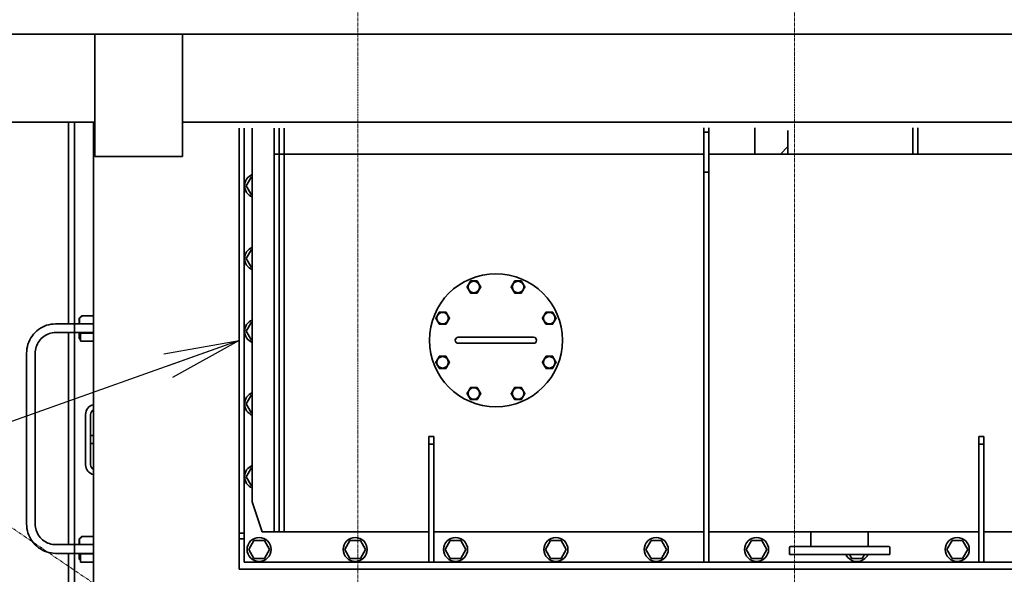
# Model space of a CAD drawing. Extents: x -23615 to 10095, y 8736 to 34708.
# Drawn here: x -10846 to -8884, y 17644 to 18750 of the extents above; entities that cross this region are included whole.
import ezdxf

# ---------------------------------------------------------------- set-up
doc = ezdxf.new("R2010")
doc.units = 0
doc.header["$LTSCALE"] = 5
doc.linetypes.add('CENTER', pattern=[2, 1.25, -0.25, 0.25, -0.25])
doc.linetypes.add('PHANTOM', pattern=[2.5, 1.25, -0.25, 0.25, -0.25, 0.25, -0.25])
doc.layers.get('0').update_dxf_attribs({"color": 255, "linetype": 'CONTINUOUS'})
doc.layers.get('Defpoints').update_dxf_attribs({"color": 251, "linetype": 'CONTINUOUS'})
for name, color, linetype, lineweight in [('CENT001', 213, 'CENTER', 13), ('DIM001', 255, 'CONTINUOUS', 18), ('LINE002', 4, 'CONTINUOUS', 35), ('PHAN001', 1, 'PHANTOM', 13)]:
    doc.layers.add(name, color=color, linetype=linetype, lineweight=lineweight)
doc.styles.add('Dim_std', font='simplex.shx', dxfattribs={"width": 0.8, "bigfont": 'extfont.shx'})
doc.dimstyles.new('S1-50', dxfattribs={"dimscale": 50, "dimtxt": 3, "dimasz": 3, "dimexe": 1, "dimexo": 0.6, "dimgap": 1, "dimtad": 3, "dimzin": 9, "dimdsep": 46, "dimtxsty": 'Dim_std', "dimblk1": 'OPEN', "dimblk2": 'OPEN', "dimsah": 1, "dimcen": 0, "dimazin": 2, "dimtfac": 1, "dimtmove": 0, "dimatfit": 0, "dimldrblk": 'OPEN', "dimfxl": 1, "dimtfill": 1, "dimtolj": 1, "dimtzin": 0, "dimarcsym": 0})
doc.dimstyles.new('S1-50(累進)', dxfattribs={"dimscale": 50, "dimtxt": 3.2, "dimasz": 3, "dimexe": 1, "dimexo": 0.6, "dimgap": 1, "dimtad": 3, "dimjust": 4, "dimdec": 3, "dimdsep": 46, "dimtxsty": 'Dim_std', "dimblk1": 'NONE', "dimblk2": 'OPEN', "dimsah": 1, "dimcen": 0, "dimclrd": 256, "dimclre": 256, "dimclrt": 256, "dimadec": 3, "dimazin": 2, "dimtfac": 1, "dimtdec": 3, "dimtmove": 0, "dimatfit": 0, "dimldrblk": 'OPEN', "dimfxl": 1, "dimtolj": 1, "dimtzin": 0, "dimarcsym": 0})

# ---------------------------------------------------------------- blocks, each defined once
blk = doc.blocks.new('_OPEN')
at = {"color": 0, "linetype": 'ByBlock'}
for p, q in [((-1, 0.167), (0, 0)), ((0, 0), (-1, -0.167)), ((0, 0), (-1, 0))]:
    blk.add_line(p, q, dxfattribs=at)
blk = doc.blocks.new('*D45')
at = {"layer": 'Defpoints', "color": 0, "ltscale": 0.5, "transparency": 16777216}
for p in [(-10609.1, 24976.9), (-10609.1, 24393.6), (-11674.1, 14409)]:
    blk.add_point(p, dxfattribs=at)
at = {"layer": 'DIM001', "lineweight": -2, "ltscale": 0.5, "transparency": 16777216}
for p, q in [((-10609.1, 24946.9), (-10609.1, 24343.6)), ((-11674.1, 14439), (-11674.1, 24443.6)), ((-11674.1, 24393.6), (-10759.1, 24393.6))]:
    blk.add_line(p, q, dxfattribs=at)
at = {"layer": 'DIM001', "lineweight": -2, "ltscale": 0.5, "transparency": 16777216, "xscale": 150, "yscale": 150, "zscale": 150}
blk.add_blockref('_OPEN', (-10609.1, 24393.6), dxfattribs=at)
at = {"layer": 'DIM001', "ltscale": 0.5, "transparency": 16777216, "insert": (-10609.1, 24080.3), "char_height": 160, "attachment_point": 5, "rotation": 90, "style": 'Dim_std'}
blk.add_mtext('\\A1;1065', dxfattribs=at)
blk = doc.blocks.new('_NONE')
blk = doc.blocks.new('AC1')
at = {"layer": 'Defpoints'}
for p, q in [((25342.3, 16809.1), (25342.3, 17521.1)), ((27260.3, 17521.1), (27260.3, 16809.1))]:
    blk.add_line(p, q, dxfattribs=at)
at = {"layer": 'Defpoints', "ltscale": 0.5}
blk.add_line((25191.3, 17165.1), (27459.9, 17165.1), dxfattribs=at)
at = {"layer": 'PHAN001'}
for p, q in [((25402.3, 17566.1), (25372.3, 17566.1)), ((25372.3, 16764.1), (25372.3, 17566.1)), ((25402.3, 16764.1), (25402.3, 17566.1)), ((25222.3, 17521.1), (25212.3, 17511.1)), ((25212.3, 17511.1), (25212.3, 16819.1)), ((25372.3, 17521.1), (25222.3, 17521.1)), ((25402.3, 17521.1), (27380.3, 17521.1)), ((27390.3, 17511.1), (27380.3, 17521.1)), ((27390.3, 17511.1), (27390.3, 16819.1)), ((25191.3, 17220.1), (25212.3, 17220.1)), ((25212.3, 17110.1), (25191.3, 17110.1)), ((25212.3, 16819.1), (25222.3, 16809.1)), ((25222.3, 16809.1), (25372.3, 16809.1)), ((25402.3, 16809.1), (27380.3, 16809.1)), ((27380.3, 16809.1), (27390.3, 16819.1)), ((25402.3, 16764.1), (25372.3, 16764.1))]:
    blk.add_line(p, q, dxfattribs=at)
for start, end in [(90, 167.1922), (192.8078, 270)]:
    blk.add_arc((25191.3, 17165.1), 55, start, end, dxfattribs=at)
blk = doc.blocks.new('A$C29ae5b30')
at = {"layer": 'LINE002', "extrusion": (-1e-16, 0, -1)}
for p, q in [((-3075.8, 6753), (-3075.8, 6350.6)), ((-3025.8, 6753), (-3025.8, 5542)), ((-2735.8, 6753), (-2735.8, 5933.7)), ((-2725.8, 5876), (-2725.8, 6753)), ((-2725.8, 5876), (-2725.8, 6753)), ((-2711.2, 6753), (-2709.8, 6753)), ((-2709.8, 6753), (-2709.8, 5996)), ((-2665.8, 6689), (-2665.8, 6753)), ((-2665.8, 6689), (-2665.8, 6753)), ((-2655.8, 6689), (-2655.8, 6753)), ((-2655.8, 6689), (-2655.8, 6753)), ((-2645.8, 6753), (-2645.8, 6689)), ((-2645.8, 6753), (-2645.8, 6689)), ((-1809.3, 6753), (-1809.3, 6733)), ((-1799.3, 6753), (-1799.3, 6733)), ((-1707.8, 6689), (-1707.8, 6753)), ((-1392.8, 6689), (-1392.8, 6753)), ((-1392.8, 6689), (-1392.8, 6753)), ((-1382.8, 6689), (-1382.8, 6753)), ((-1382.8, 6689), (-1382.8, 6753)), ((-1799.3, 6733), (-1809.3, 6733)), ((-1809.3, 6733), (-1809.3, 6668)), ((-1809.3, 6733), (-1799.3, 6733)), ((-1799.3, 6733), (-1799.3, 6668)), ((-1641.8, 6736.4), (-1641.8, 6704)), ((-1656.8, 6689), (-1641.8, 6704)), ((-1641.8, 6689), (-1641.8, 6704)), ((-2665.8, 5936), (-2665.8, 6689)), ((-2665.8, 6689), (-2655.8, 6689)), ((-2665.8, 5936), (-2665.8, 6689)), ((-2665.8, 6689), (-2655.8, 6689)), ((-2655.8, 6689), (-2645.8, 6689)), ((-2655.8, 5936), (-2655.8, 6689)), ((-2655.8, 5936), (-2655.8, 6689)), ((-2645.8, 6689), (-2645.8, 5936)), ((-1809.3, 6689), (-2645.8, 6689)), ((-2645.8, 6689), (-2645.8, 5936)), ((-1809.3, 6689), (-2645.8, 6689)), ((-962.8, 6689), (-1799.3, 6689)), ((-962.8, 6689), (-1799.3, 6689)), ((-1809.3, 6653), (-1809.3, 6668)), ((-1799.3, 6668), (-1799.3, 6653)), ((-2711.2, 6644), (-2721.5, 6626)), ((-2709.8, 6644), (-2711.2, 6644)), ((-1809.3, 5876), (-1809.3, 6653)), ((-1809.3, 6653), (-1799.3, 6653)), ((-1799.3, 5876), (-1799.3, 6653)), ((-2721.5, 6626), (-2711.2, 6608)), ((-2711.2, 6608), (-2709.8, 6608)), ((-2711.2, 6499), (-2721.5, 6481)), ((-2709.8, 6499), (-2711.2, 6499)), ((-2721.5, 6481), (-2711.2, 6463)), ((-2711.2, 6463), (-2709.8, 6463)), ((-3054.8, 6362), (-3049.8, 6367)), ((-3054.8, 6362), (-3053.7, 6362)), ((-3054.8, 6362), (-3054.8, 6350.6)), ((-3048.8, 6367), (-3053.7, 6362)), ((-3053.7, 6362), (-3053.7, 6350.6)), ((-3049.8, 6367), (-3048.8, 6367)), ((-3025.8, 6367), (-3048.8, 6367)), ((-3025.8, 6350.6), (-3101.5, 6350.6)), ((-2711.2, 6354), (-2721.5, 6336)), ((-2709.8, 6354), (-2711.2, 6354)), ((-3025.8, 6333.3), (-3101.5, 6333.3)), ((-3075.8, 6333.3), (-3075.8, 5910.6)), ((-3054.8, 6333.3), (-3054.8, 6322)), ((-3053.7, 6322), (-3054.8, 6322)), ((-3051.8, 6319), (-3054.8, 6322)), ((-3053.7, 6333.3), (-3053.7, 6322)), ((-3053.7, 6322), (-3051.8, 6320)), ((-3031.8, 6332), (-3051.8, 6332)), ((-3051.8, 6316), (-3051.8, 6332)), ((-3031.8, 6332), (-3025.8, 6332)), ((-2721.5, 6336), (-2711.2, 6318)), ((-2278.8, 6324), (-2298.8, 6324)), ((-2168.8, 6324), (-2278.8, 6324)), ((-2148.8, 6324), (-2168.8, 6324)), ((-3031.8, 6316), (-3051.8, 6316)), ((-3031.8, 6316), (-3025.8, 6316)), ((-2711.2, 6318), (-2709.8, 6318)), ((-2298.8, 6312), (-2278.8, 6312)), ((-2168.8, 6312), (-2278.8, 6312)), ((-2168.8, 6312), (-2148.8, 6312)), ((-3159.3, 6292), (-3159.3, 5952)), ((-3142, 6292), (-3142, 5952)), ((-2711.2, 6209), (-2721.5, 6191)), ((-2709.8, 6209), (-2711.2, 6209)), ((-2721.5, 6191), (-2711.2, 6173)), ((-3041.8, 6170), (-3041.8, 6070)), ((-3031.8, 6170), (-3031.8, 6128)), ((-2711.2, 6173), (-2709.8, 6173)), ((-3025.8, 6128), (-3031.8, 6128)), ((-3031.8, 6128), (-3031.8, 6112)), ((-2357.3, 6111), (-2357.3, 6126)), ((-2357.3, 6126), (-2347.3, 6126)), ((-2347.3, 6126), (-2347.3, 6111)), ((-1261.3, 6111), (-1261.3, 6126)), ((-1261.3, 6126), (-1251.3, 6126)), ((-1251.3, 6126), (-1251.3, 6111)), ((-3031.8, 6112), (-3031.8, 6070)), ((-3025.8, 6112), (-3031.8, 6112)), ((-2357.3, 5876), (-2357.3, 6111)), ((-2357.3, 6111), (-2347.3, 6111)), ((-2347.3, 5876), (-2347.3, 6111)), ((-1261.3, 5876), (-1261.3, 6111)), ((-1261.3, 6111), (-1251.3, 6111)), ((-1251.3, 5876), (-1251.3, 6111)), ((-2711.2, 6064), (-2721.5, 6046)), ((-2721.5, 6046), (-2711.2, 6028)), ((-2709.8, 6064), (-2711.2, 6064)), ((-2711.2, 6028), (-2709.8, 6028)), ((-2709.8, 5996), (-2689.8, 5936)), ((-3054.8, 5922), (-3049.8, 5927)), ((-3048.8, 5927), (-3053.7, 5922)), ((-3049.8, 5927), (-3048.8, 5927)), ((-3025.8, 5927), (-3048.8, 5927)), ((-2735.8, 5922), (-2735.8, 5933.7)), ((-2735.8, 5933.7), (-2725.8, 5933.7)), ((-2689.8, 5936), (-2665.8, 5936)), ((-2665.8, 5936), (-2655.8, 5936)), ((-2665.8, 5936), (-2655.8, 5936)), ((-2645.8, 5936), (-2655.8, 5936)), ((-2645.8, 5936), (-2357.3, 5936)), ((-2645.8, 5936), (-2357.3, 5936)), ((-2347.3, 5936), (-1809.3, 5936)), ((-2347.3, 5936), (-1809.3, 5936)), ((-1799.3, 5936), (-1261.3, 5936)), ((-1799.3, 5936), (-1261.3, 5936)), ((-1595.9, 5936), (-1595.9, 5907)), ((-1481.6, 5936), (-1481.6, 5907)), ((-1251.3, 5936), (-962.8, 5936)), ((-1251.3, 5936), (-962.8, 5936)), ((-3101.5, 5910.6), (-3025.8, 5910.6)), ((-3054.8, 5922), (-3053.7, 5922)), ((-3054.8, 5922), (-3054.8, 5910.6)), ((-3053.7, 5922), (-3053.7, 5910.6)), ((-2735.8, 5922), (-2735.8, 5862)), ((-2735.8, 5922), (-2725.8, 5922)), ((-2706.2, 5919), (-2716.5, 5901)), ((-2685.4, 5919), (-2706.2, 5919)), ((-2675, 5901), (-2685.4, 5919)), ((-2514.7, 5919), (-2525, 5901)), ((-2493.9, 5919), (-2514.7, 5919)), ((-2483.5, 5901), (-2493.9, 5919)), ((-2314.7, 5919), (-2325, 5901)), ((-2293.9, 5919), (-2314.7, 5919)), ((-2283.5, 5901), (-2293.9, 5919)), ((-2114.7, 5919), (-2125, 5901)), ((-2093.9, 5919), (-2114.7, 5919)), ((-2083.5, 5901), (-2093.9, 5919)), ((-1914.7, 5919), (-1925, 5901)), ((-1893.9, 5919), (-1914.7, 5919)), ((-1883.5, 5901), (-1893.9, 5919)), ((-1714.7, 5919), (-1725, 5901)), ((-1693.9, 5919), (-1714.7, 5919)), ((-1683.5, 5901), (-1693.9, 5919)), ((-1314.7, 5919), (-1325, 5901)), ((-1293.9, 5919), (-1314.7, 5919)), ((-1283.5, 5901), (-1293.9, 5919)), ((-3101.5, 5893.3), (-3025.8, 5893.3)), ((-3075.8, 5893.3), (-3075.8, 5655.4)), ((-3054.8, 5893.3), (-3054.8, 5882)), ((-3053.7, 5893.3), (-3053.7, 5882)), ((-3031.8, 5892), (-3051.8, 5892)), ((-3051.8, 5876), (-3051.8, 5892)), ((-3031.8, 5892), (-3025.8, 5892)), ((-2716.5, 5901), (-2706.2, 5883)), ((-2685.4, 5883), (-2675, 5901)), ((-2525, 5901), (-2514.7, 5883)), ((-2493.9, 5883), (-2483.5, 5901)), ((-2325, 5901), (-2314.7, 5883)), ((-2293.9, 5883), (-2283.5, 5901)), ((-2125, 5901), (-2114.7, 5883)), ((-2093.9, 5883), (-2083.5, 5901)), ((-1925, 5901), (-1914.7, 5883)), ((-1893.9, 5883), (-1883.5, 5901)), ((-1725, 5901), (-1714.7, 5883)), ((-1693.9, 5883), (-1683.5, 5901)), ((-1638.8, 5905), (-1638.8, 5891)), ((-1538.8, 5891), (-1638.8, 5891)), ((-1638.8, 5891), (-1438.8, 5891)), ((-1538.8, 5907), (-1636.8, 5907)), ((-1440.8, 5907), (-1538.8, 5907)), ((-1538.8, 5891), (-1438.8, 5891)), ((-1519.3, 5891), (-1514.7, 5883)), ((-1493.9, 5883), (-1489.2, 5891)), ((-1438.8, 5905), (-1438.8, 5891)), ((-1325, 5901), (-1314.7, 5883)), ((-1293.9, 5883), (-1283.5, 5901)), ((-3053.7, 5882), (-3054.8, 5882)), ((-3051.8, 5879), (-3054.8, 5882)), ((-3053.7, 5882), (-3051.8, 5880)), ((-3031.8, 5876), (-3051.8, 5876)), ((-3031.8, 5876), (-3025.8, 5876)), ((-2725.8, 5876), (-2357.3, 5876)), ((-2725.8, 5876), (-2357.3, 5876)), ((-2706.2, 5883), (-2685.4, 5883)), ((-2514.7, 5883), (-2493.9, 5883)), ((-2357.3, 5876), (-2347.3, 5876)), ((-2347.3, 5876), (-2357.3, 5876)), ((-2347.3, 5876), (-1809.3, 5876)), ((-2347.3, 5876), (-1809.3, 5876)), ((-2314.7, 5883), (-2293.9, 5883)), ((-2114.7, 5883), (-2093.9, 5883)), ((-1914.7, 5883), (-1893.9, 5883)), ((-1809.3, 5876), (-1799.3, 5876)), ((-1809.3, 5876), (-1799.3, 5876)), ((-1799.3, 5876), (-1261.3, 5876)), ((-1799.3, 5876), (-1261.3, 5876)), ((-1714.7, 5883), (-1693.9, 5883)), ((-1514.7, 5883), (-1493.9, 5883)), ((-1314.7, 5883), (-1293.9, 5883)), ((-1261.3, 5876), (-1251.3, 5876)), ((-1251.3, 5876), (-1261.3, 5876)), ((-1251.3, 5876), (-882.8, 5876)), ((-1251.3, 5876), (-882.8, 5876)), ((-872.8, 5862), (-2735.8, 5862))]:
    blk.add_line(p, q, dxfattribs=at)
for centre, radius, start, end in [((2700.8, 6771), 24, 292.0243, 311.4114), ((2700.8, 6626), 24, 0, 67.9757), ((2700.8, 6626), 24, 292.0243, 0), ((2700.8, 6481), 24, 0, 67.9757), ((2700.8, 6481), 24, 292.0243, 0), ((2223.8, 6318), 132.5, 270, 90), ((2223.8, 6318), 132.5, 90, 270), ((2267.8, 6424.2), 11.5, 0, 180), ((2267.8, 6424.2), 11.5, 180, 0), ((2179.7, 6424.2), 11.5, 0, 180), ((2179.7, 6424.2), 11.5, 180, 0), ((2330, 6362), 11.5, 0, 180), ((2330, 6362), 11.5, 180, 0), ((2117.5, 6362), 11.5, 0, 180), ((2117.5, 6362), 11.5, 180, 0), ((2700.8, 6336), 24, 0, 67.9757), ((2700.8, 6336), 24, 292.0243, 0), ((2298.8, 6318), 6, 0, 90), ((2148.8, 6318), 6, 90, 180), ((2298.8, 6318), 6, 270, 0), ((2148.8, 6318), 6, 180, 270), ((2330, 6274), 11.5, 0, 180), ((2117.5, 6274), 11.5, 0, 180), ((2330, 6274), 11.5, 180, 0), ((2117.5, 6274), 11.5, 180, 0), ((2267.8, 6211.8), 11.5, 0, 180), ((2179.7, 6211.8), 11.5, 0, 180), ((2700.8, 6191), 24, 0, 67.9757), ((2267.8, 6211.8), 11.5, 180, 0), ((2179.7, 6211.8), 11.5, 180, 0), ((3021.8, 6170), 20, 0, 78.463), ((2700.8, 6191), 24, 292.0243, 0), ((3021.8, 6170), 10, 0, 66.4218), ((3021.8, 6070), 20, 281.537, 0), ((3021.8, 6070), 10, 293.5782, 0), ((2700.8, 6046), 24, 0, 67.9757), ((2700.8, 6046), 24, 292.0243, 0), ((2695.8, 5901), 24, 0, 180), ((2504.3, 5901), 24, 0, 180), ((2304.3, 5901), 24, 0, 180), ((2104.3, 5901), 24, 0, 180), ((1904.3, 5901), 24, 0, 180), ((1704.3, 5901), 24, 0, 180), ((1504.3, 5901), 24, 160.6912, 165.5225), ((1304.3, 5901), 24, 0, 180), ((2695.8, 5901), 24, 180, 0), ((2504.3, 5901), 24, 180, 0), ((2304.3, 5901), 24, 180, 0), ((2104.3, 5901), 24, 180, 0), ((1904.3, 5901), 24, 180, 0), ((1704.3, 5901), 24, 180, 0), ((1636.8, 5905), 2, 0, 90), ((1504.3, 5901), 24, 204.6243, 335.3757), ((1440.8, 5905), 2, 90, 180), ((1304.3, 5901), 24, 180, 0)]:
    blk.add_arc(centre, radius, start, end, dxfattribs=at)
at = {"layer": 'LINE002'}
for points, weights in [([(-2281.6, 6424.2), (-2278.1, 6430.2), (-2274.7, 6436.2)], [1.64634196374, 1.90147218306, 1.64634196374]), ([(-2274.7, 6412.2), (-2278.1, 6418.2), (-2281.6, 6424.2)], [1.64634196374, 1.90147218306, 1.64634196374]), ([(-2274.7, 6436.2), (-2267.8, 6436.2), (-2260.9, 6436.2)], [1.64613380593, 1.89991276768, 1.64613380593]), ([(-2260.9, 6436.2), (-2257.4, 6430.2), (-2253.9, 6424.2)], [1.64634196374, 1.90147218306, 1.64634196374]), ([(-2253.9, 6424.2), (-2257.4, 6418.2), (-2260.9, 6412.2)], [1.64634196374, 1.90147218306, 1.64634196374]), ([(-2193.6, 6424.2), (-2190.1, 6430.2), (-2186.7, 6436.2)], [1.64634196374, 1.90147218306, 1.64634196374]), ([(-2186.7, 6412.2), (-2190.1, 6418.2), (-2193.6, 6424.2)], [1.64634196374, 1.90147218306, 1.64634196374]), ([(-2186.7, 6436.2), (-2179.7, 6436.2), (-2172.8, 6436.2)], [1.64613380593, 1.89991276768, 1.64613380593]), ([(-2172.8, 6436.2), (-2169.4, 6430.2), (-2165.9, 6424.2)], [1.64634196374, 1.90147218306, 1.64634196374]), ([(-2165.9, 6424.2), (-2169.4, 6418.2), (-2172.8, 6412.2)], [1.64634196374, 1.90147218306, 1.64634196374]), ([(-2260.9, 6412.2), (-2267.8, 6412.2), (-2274.7, 6412.2)], [1.64613380593, 1.89991276768, 1.64613380593]), ([(-2172.8, 6412.2), (-2179.7, 6412.2), (-2186.7, 6412.2)], [1.64613380593, 1.89991276768, 1.64613380593]), ([(-2343.9, 6362), (-2340.4, 6368), (-2336.9, 6374)], [1.64634196374, 1.90147218306, 1.64634196374]), ([(-2336.9, 6350), (-2340.4, 6356), (-2343.9, 6362)], [1.64634196374, 1.90147218306, 1.64634196374]), ([(-2336.9, 6374), (-2330, 6374), (-2323.1, 6374)], [1.64613380593, 1.89991276768, 1.64613380593]), ([(-2323.1, 6374), (-2319.6, 6368), (-2316.2, 6362)], [1.64634196374, 1.90147218306, 1.64634196374]), ([(-2316.2, 6362), (-2319.6, 6356), (-2323.1, 6350)], [1.64634196374, 1.90147218306, 1.64634196374]), ([(-2131.4, 6362), (-2127.9, 6368), (-2124.4, 6374)], [1.64634196374, 1.90147218306, 1.64634196374]), ([(-2124.4, 6350), (-2127.9, 6356), (-2131.4, 6362)], [1.64634196374, 1.90147218306, 1.64634196374]), ([(-2124.4, 6374), (-2117.5, 6374), (-2110.6, 6374)], [1.64613380593, 1.89991276768, 1.64613380593]), ([(-2110.6, 6374), (-2107.1, 6368), (-2103.7, 6362)], [1.64634196374, 1.90147218306, 1.64634196374]), ([(-2103.7, 6362), (-2107.1, 6356), (-2110.6, 6350)], [1.64634196374, 1.90147218306, 1.64634196374]), ([(-2323.1, 6350), (-2330, 6350), (-2336.9, 6350)], [1.64613380593, 1.89991276768, 1.64613380593]), ([(-2110.6, 6350), (-2117.5, 6350), (-2124.4, 6350)], [1.64613380593, 1.89991276768, 1.64613380593]), ([(-2343.9, 6274), (-2340.4, 6280), (-2336.9, 6286)], [1.64634196374, 1.90147218306, 1.64634196374]), ([(-2336.9, 6286), (-2330, 6286), (-2323.1, 6286)], [1.64613380593, 1.89991276768, 1.64613380593]), ([(-2323.1, 6286), (-2319.6, 6280), (-2316.2, 6274)], [1.64634196374, 1.90147218306, 1.64634196374]), ([(-2131.4, 6274), (-2127.9, 6280), (-2124.4, 6286)], [1.64634196374, 1.90147218306, 1.64634196374]), ([(-2124.4, 6286), (-2117.5, 6286), (-2110.6, 6286)], [1.64613380593, 1.89991276768, 1.64613380593]), ([(-2110.6, 6286), (-2107.1, 6280), (-2103.7, 6274)], [1.64634196374, 1.90147218306, 1.64634196374]), ([(-2336.9, 6262), (-2340.4, 6268), (-2343.9, 6274)], [1.64634196374, 1.90147218306, 1.64634196374]), ([(-2323.1, 6262), (-2330, 6262), (-2336.9, 6262)], [1.64613380593, 1.89991276768, 1.64613380593]), ([(-2316.2, 6274), (-2319.6, 6268), (-2323.1, 6262)], [1.64634196374, 1.90147218306, 1.64634196374]), ([(-2124.4, 6262), (-2127.9, 6268), (-2131.4, 6274)], [1.64634196374, 1.90147218306, 1.64634196374]), ([(-2110.6, 6262), (-2117.5, 6262), (-2124.4, 6262)], [1.64613380593, 1.89991276768, 1.64613380593]), ([(-2103.7, 6274), (-2107.1, 6268), (-2110.6, 6262)], [1.64634196374, 1.90147218306, 1.64634196374]), ([(-2281.6, 6211.8), (-2278.1, 6217.8), (-2274.7, 6223.8)], [1.64634196374, 1.90147218306, 1.64634196374]), ([(-2274.7, 6223.8), (-2267.8, 6223.8), (-2260.9, 6223.8)], [1.64613380593, 1.89991276768, 1.64613380593]), ([(-2260.9, 6223.8), (-2257.4, 6217.8), (-2253.9, 6211.8)], [1.64634196374, 1.90147218306, 1.64634196374]), ([(-2193.6, 6211.8), (-2190.1, 6217.8), (-2186.7, 6223.8)], [1.64634196374, 1.90147218306, 1.64634196374]), ([(-2186.7, 6223.8), (-2179.7, 6223.8), (-2172.8, 6223.8)], [1.64613380593, 1.89991276768, 1.64613380593]), ([(-2172.8, 6223.8), (-2169.4, 6217.8), (-2165.9, 6211.8)], [1.64634196374, 1.90147218306, 1.64634196374]), ([(-2274.7, 6199.8), (-2278.1, 6205.8), (-2281.6, 6211.8)], [1.64634196374, 1.90147218306, 1.64634196374]), ([(-2253.9, 6211.8), (-2257.4, 6205.8), (-2260.9, 6199.8)], [1.64634196374, 1.90147218306, 1.64634196374]), ([(-2186.7, 6199.8), (-2190.1, 6205.8), (-2193.6, 6211.8)], [1.64634196374, 1.90147218306, 1.64634196374]), ([(-2165.9, 6211.8), (-2169.4, 6205.8), (-2172.8, 6199.8)], [1.64634196374, 1.90147218306, 1.64634196374]), ([(-2260.9, 6199.8), (-2267.8, 6199.8), (-2274.7, 6199.8)], [1.64613380593, 1.89991276768, 1.64613380593]), ([(-2172.8, 6199.8), (-2179.7, 6199.8), (-2186.7, 6199.8)], [1.64613380593, 1.89991276768, 1.64613380593])]:
    blk.add_rational_spline(points, weights, degree=2, dxfattribs=at)
for points, knots in [([(-3101.5, 6350.6), (-3107.5, 6350.6), (-3113.6, 6349.7), (-3125.2, 6345.9), (-3130.6, 6343), (-3140.4, 6335.8), (-3144.8, 6331.4), (-3151.9, 6321.5), (-3154.7, 6315.9), (-3158.4, 6304.3), (-3159.3, 6298.1), (-3159.3, 6292)], [4.712389, 4.712389, 4.712389, 4.712389, 5.026548, 5.026548, 5.340708, 5.340708, 5.654867, 5.654867, 5.969026, 5.969026, 6.283185, 6.283185, 6.283185, 6.283185]), ([(-3101.5, 6333.3), (-3105.7, 6333.3), (-3109.9, 6332.7), (-3118, 6330), (-3121.8, 6328), (-3128.7, 6323), (-3131.7, 6319.9), (-3136.8, 6312.9), (-3138.7, 6308.9), (-3141.4, 6300.7), (-3142, 6296.3), (-3142, 6292)], [4.712389, 4.712389, 4.712389, 4.712389, 5.026548, 5.026548, 5.340708, 5.340708, 5.654867, 5.654867, 5.969026, 5.969026, 6.283185, 6.283185, 6.283185, 6.283185]), ([(-3159.3, 5952), (-3159.3, 5945.9), (-3158.4, 5939.7), (-3154.7, 5928.1), (-3151.9, 5922.5), (-3144.8, 5912.6), (-3140.4, 5908.2), (-3130.6, 5901), (-3125.2, 5898.1), (-3113.6, 5894.3), (-3107.5, 5893.3), (-3101.5, 5893.3)], [0, 0, 0, 0, 0.314159, 0.314159, 0.628319, 0.628319, 0.942478, 0.942478, 1.256637, 1.256637, 1.570796, 1.570796, 1.570796, 1.570796]), ([(-3142, 5952), (-3142, 5947.7), (-3141.4, 5943.3), (-3138.7, 5935.1), (-3136.8, 5931.1), (-3131.7, 5924.1), (-3128.7, 5921), (-3121.8, 5916), (-3118, 5914), (-3109.9, 5911.3), (-3105.7, 5910.6), (-3101.5, 5910.6)], [0, 0, 0, 0, 0.314159, 0.314159, 0.628319, 0.628319, 0.942478, 0.942478, 1.256637, 1.256637, 1.570796, 1.570796, 1.570796, 1.570796])]:
    blk.add_open_spline(points, degree=3, knots=knots, dxfattribs=at)

msp = doc.modelspace()

# ---------------------------------------------------------------- linework, layer by layer
at = {"layer": 'LINE002', "ltscale": 0.5}
for p, q in [((-10696.6455, 18720.985), (-10696.6455, 18476.985)), ((-10521.6455, 18476.985), (-10521.6455, 18720.985)), ((-12372.1445, 18545.9855), (-10696.6455, 18545.9855)), ((-10696.6455, 18476.985), (-10521.6455, 18476.985))]:
    msp.add_line(p, q, dxfattribs=at)
at = {"layer": 'LINE002'}
msp.add_line((-10737.1445, 16302.885), (-10737.1445, 18545.9855), dxfattribs=at)

# ---------------------------------------------------------------- block references
at = {"layer": 'DIM001', "ltscale": 0.5}
msp.add_blockref('A$C29ae5b30', (-7673.3867, 11792.985), dxfattribs=at)
at = {"layer": 'DIM001'}
for p, rotation in [((-37005.4135, 36019.6224), 291.5999999999789), ((-42399.1966, 17985.5906), 325.7999999999896)]:
    msp.add_blockref('AC1', p, dxfattribs=dict(at, rotation=rotation))

# ---------------------------------------------------------------- dimensions: what is measured, and where the dimension line sits
at = {"layer": 'DIM001', "ltscale": 0.5}
dim = msp.add_linear_dim(base=(-10609.1445, 24393.6427), p1=(-11674.1445, 14408.9786), p2=(-10609.1445, 24976.8658), dimstyle='S1-50(累進)', dxfattribs=at)
dim.commit()
dim.dimension.update_dxf_attribs({"geometry": '*D45', "text_midpoint": (-10609.1445, 24080.3094), "text_rotation": 90})

# ---------------------------------------------------------------- leaders
msp.add_leader([(-10409.1445, 18110.373), (-11980.0039, 17553.0278)], dimstyle='S1-50', override={"dimgap": 1, "dimtad": 0, "dimarcsym": 1}, dxfattribs=at)

# ---------------------------------------------------------------- next in the draw order: wipeouts: each hides what was drawn before it
msp.add_wipeout([(-10423.8487, 18796.2919), (-8491.5345, 18795.234), (-8491.4914, 18535.2478), (-10426.1573, 18534.1651)]).dxf.layer = 'DIM001'

# ---------------------------------------------------------------- next in the draw order: linework, layer by layer
at = {"layer": 'CENT001'}
for p, q in [((-10172.1445, 11666.7545), (-10172.1445, 21850.985)), ((-9302.1425, 11666.7545), (-9302.1425, 21792.1303))]:
    msp.add_line(p, q, dxfattribs=at)
at = {"layer": 'LINE002', "ltscale": 0.5}
for p, q in [((-12372.1445, 18720.985), (-8694.142, 18720.985)), ((-9881.1455, 18720.985), (-10056.1455, 18720.985)), ((-10521.6455, 18545.9855), (-8084.6445, 18545.9855))]:
    msp.add_line(p, q, dxfattribs=at)

doc.saveas('drawing.dxf')
